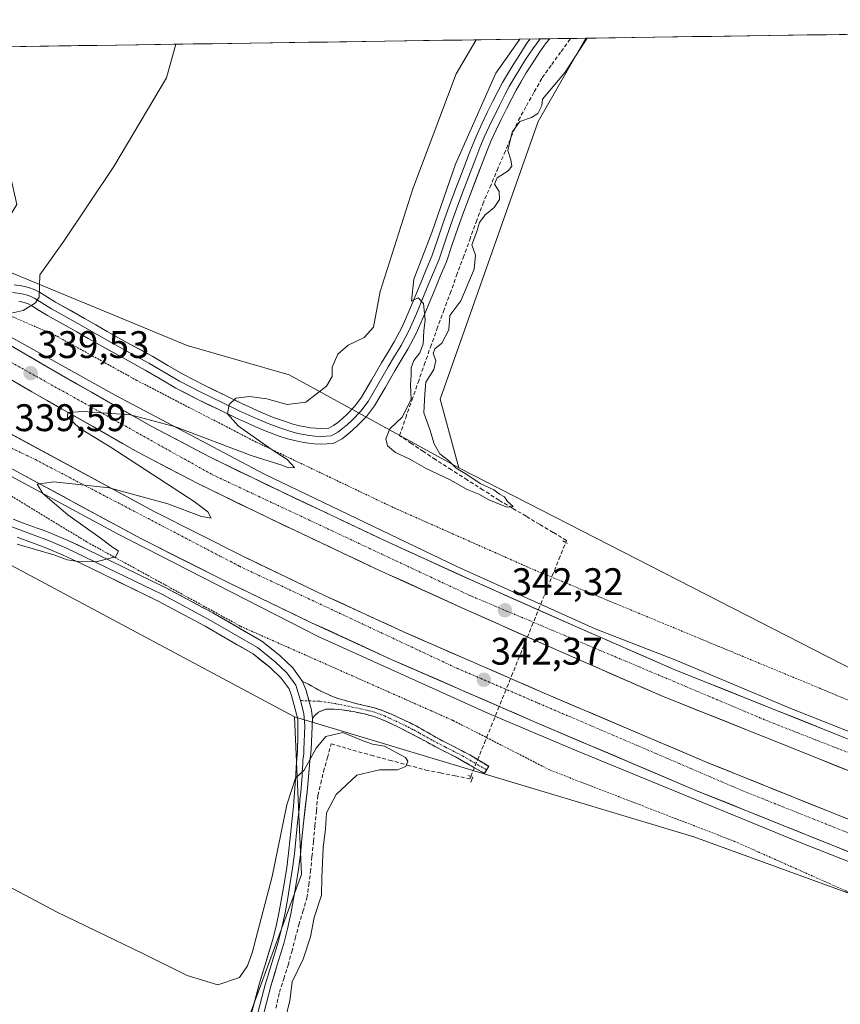
# Model space of a CAD drawing. Units: metres. Extents: x 601593 to 605075, y 4662082 to 4664445.
# Drawn here: x 603196 to 603410, y 4664169 to 4664425 of the extents above; entities that cross this region are included whole.
import ezdxf
from ezdxf.enums import TextEntityAlignment as Align

# ---------------------------------------------------------------- set-up
doc = ezdxf.new("R2010")
doc.units = ezdxf.units.M
doc.header["$MEASUREMENT"] = 0
for name, pattern in [('TRAZO_Y_PUNTO', [1, 0.5, -0.25, 0, -0.25]), ('TRAZOS', [0.75, 0.5, -0.25]), ('TRAZOS2', [0.375, 0.25, -0.125]), ('TRAZOSX2', [1.5, 1, -0.5])]:
    doc.linetypes.add(name, pattern=pattern)
for name, color, linetype, lineweight in [('Alambrada', 19, 'TRAZOS', 0), ('Arcén (en calzada doble)', 9, 'Continuous', 13), ('Camino', 19, 'TRAZOSX2', 0), ('Camino Cxs', 19, 'Continuous', 0), ('Camino eje', 19, 'TRAZO_Y_PUNTO', 0), ('Carretera de calzada doble', 1, 'Continuous', 13), ('Carretera de calzada doble Cxs', 1, 'Continuous', 13), ('Carretera de calzada doble eje', 1, 'TRAZO_Y_PUNTO', 0), ('Carátula', 7, 'Continuous', 5), ('Corriente artificial lineal', 5, 'TRAZOSX2', 13), ('Cultivos herbáceos CxS', 92, 'Continuous', 0), ('Cultivos leñosos CxS', 92, 'Continuous', 0), ('Curva de nivel normal', 36, 'Continuous', 0), ('Layer 0', 7, 'Continuous', 0), ('Municipio CxS', 142, 'Continuous', 0), ('Núcleo urbano CxS', 19, 'Continuous', 0), ('Puente lineal', 2, 'TRAZOS2', 0), ('Punto de cota en terreno', 7, 'Continuous', 0), ('Rótulo de punto de cota en terreno', 19, 'Continuous', 0)]:
    doc.layers.add(name, color=color, linetype=linetype, lineweight=lineweight)
doc.styles.add('Arial', font='txt', dxfattribs={"height": 0.2})

# ---------------------------------------------------------------- blocks, each defined once
blk = doc.blocks.new('*U156')
at = {"layer": 'Cultivos herbáceos CxS', "color": 92, "linetype": 'Continuous', "lineweight": 0}
blk.add_polyline3d([(603310.44, 4664308.38, 344.96), (603266.25, 4664332.66, 338.48), (603239.67, 4664340.31, 338.5), (603186.23, 4664362.36, 333.28), (603195.27, 4664377.05, 334.28), (603185.99, 4664418.02, 332.59), (603343.49, 4664420.32, 344.15), (603331.08, 4664398.59, 344.05), (603305.57, 4664326.28, 344.57), (603310.44, 4664308.38, 344.96)], close=True, dxfattribs=at)
blk = doc.blocks.new('*U190')
at = {"layer": 'Curva de nivel normal', "color": 36, "linetype": 'Continuous', "lineweight": 0}
blk.add_polyline3d([(603195.42, 4664288.52, 340), (603204.91, 4664285.74, 340), (603208.37, 4664284.44, 340), (603211.9, 4664283.9, 340), (603216.22, 4664284.05, 340), (603220.96, 4664285.23, 340), (603221.77, 4664286.74, 340), (603219.85, 4664288.02, 340), (603217.04, 4664290.21, 340), (603208.57, 4664296.2, 340), (603202.05, 4664301.73, 340), (603200.55, 4664304.18, 340), (603204.92, 4664304.76, 340), (603219.32, 4664303.23, 340), (603234.6, 4664299.05, 340), (603243.4, 4664295.76, 340), (603245.89, 4664295.32, 340), (603245.04, 4664296.93, 340), (603241.5, 4664299.64, 340), (603219.57, 4664313.88, 340), (603211.6, 4664318.77, 340), (603208.48, 4664321.73, 340), (603208.55, 4664322.87, 340), (603212.56, 4664323.12, 340), (603224.9, 4664322.24, 340), (603236.59, 4664319.08, 340), (603256.36, 4664311.64, 340), (603264.07, 4664309.16, 340), (603266.08, 4664308.42, 340), (603267.62, 4664308.5, 340), (603265.74, 4664310.58, 340), (603261.82, 4664313.09, 340), (603253.08, 4664319.31, 340), (603250.14, 4664322.5, 340), (603250.6, 4664324.87, 340), (603252.32, 4664326.56, 340), (603255.92, 4664327.02, 340), (603260.38, 4664326.35, 340), (603265.75, 4664324.92, 340), (603270.57, 4664325.55, 340), (603275.99, 4664329.7, 340), (603277.4, 4664332.17, 340), (603277.46, 4664334.67, 340), (603278.88, 4664338.06, 340), (603281.57, 4664340.39, 340), (603285.76, 4664342.39, 340), (603288.24, 4664345.06, 340), (603289.96, 4664354.31, 340), (603298.43, 4664381.1, 340), (603309.72, 4664411.07, 340), (603314.9785, 4664419.905, 340)], dxfattribs=at)
blk = doc.blocks.new('5PATER')
at = {"layer": 'Carátula', "linetype": 'Continuous', "lineweight": 5}
h = blk.add_hatch(color=250, dxfattribs=at)
edge = h.paths.add_edge_path()
edge.add_ellipse((0, 0.01), major_axis=(-1.33, -1.34), ratio=0.999422, start_angle=0, end_angle=360)

msp = doc.modelspace()

# ---------------------------------------------------------------- linework, layer by layer
at = {"layer": 'Alambrada', "color": 19, "linetype": 'TRAZOS', "lineweight": 0}
for points in [[(603442.13, 4664235.36, 344.15), (603329.06, 4664282.26, 342.35), (603293.34, 4664298.09, 340.64), (603257.61, 4664315.14, 339.81), (603226.55, 4664331.18, 338.61), (603205.64, 4664342.75, 337.94), (603194.07, 4664347.83, 335.34), (603190.83, 4664345.92, 336.66)], [(603179.28, 4664312.03, 338.4), (603185.56, 4664306.13, 338.41), (603213.57, 4664289.08, 339.59), (603253.56, 4664267.15, 340.84), (603308.98, 4664242.59, 342.18), (603334.36, 4664229.6, 343.05), (603382.26, 4664211.12, 343.3), (603419.61, 4664194.48, 343.52), (603450.47, 4664182.29, 343.64), (603475.84, 4664170.32, 343.77), (603487.42, 4664164.43, 343.52), (603567.8, 4664129.71, 344.35), (603595.21, 4664118.34, 344.34), (603621.8, 4664104.54, 344.39), (603633.57, 4664107.99, 347.23), (603636.62, 4664094.79, 344.5), (603654.08, 4664086.47, 344.52), (603685.34, 4664072.46, 345.03), (603719.24, 4664050.94, 345), (603775.67, 4664013.59, 345.18), (603795.77, 4664003.44, 348.99), (603806.12, 4664002.83, 349.5)]]:
    msp.add_polyline3d(points, dxfattribs=at)
at = {"layer": 'Arcén (en calzada doble)', "color": 9, "linetype": 'Continuous', "lineweight": 13}
for points in [[(603184.31, 4664347.81), (603191.27, 4664343.8), (603220.94, 4664327.35), (603259.8, 4664306.79), (603309.95, 4664282.75), (603345.92, 4664266.52), (603366.94, 4664258.35), (603396.93, 4664245.76), (603414.42, 4664238.76)], [(603168.04, 4664320.41), (603179.21, 4664314.05), (603221.36, 4664291.33), (603273.8, 4664264.51), (603318.16, 4664244.46), (603341.21, 4664234.68), (603398.52, 4664211.15), (603436.59, 4664196.12), (603473.37, 4664182.11), (603511.15, 4664167.08), (603528.29, 4664160.71), (603563.95, 4664145.64), (603582.25, 4664138.17), (603600.03, 4664130.22), (603632.59, 4664115.29), (603666.83, 4664098.37), (603693.98, 4664084.23), (603714.96, 4664072.91), (603738.82, 4664058.87), (603751.79, 4664051.41), (603776.97, 4664036.09), (603812.48, 4664013.14), (603818.46, 4664009.13)]]:
    msp.add_lwpolyline(points, dxfattribs=at)
at = {"layer": 'Camino', "color": 19, "linetype": 'TRAZOSX2', "lineweight": 0}
for points in [[(603269.75, 4664252.76), (603271.27, 4664252.03), (603273.07, 4664251.02), (603274.52, 4664250.23), (603276.2, 4664249.45), (603277.97, 4664248.69), (603279.63, 4664248.13), (603281.78, 4664247.51), (603283.94, 4664246.94), (603286.18, 4664246.45), (603288.41, 4664245.93), (603290.76, 4664245.1), (603293.07, 4664244.12), (603296.21, 4664242.7), (603299.31, 4664241.17), (603302.35, 4664239.43), (603305.39, 4664237.71), (603311.09, 4664234.77), (603313.26, 4664233.63), (603318.22, 4664230.68), (603317.65, 4664229.74)], [(603317.09, 4664228.79), (603309.54, 4664233.13), (603305.72, 4664235.04), (603301.89, 4664237.09), (603298.07, 4664239.13), (603294.75, 4664240.83), (603291.38, 4664242.45), (603288.64, 4664243.52), (603285.81, 4664244.33), (603282.95, 4664244.91), (603280.08, 4664245.35), (603277.95, 4664245.54), (603275.81, 4664245.55), (603273.84, 4664244.81), (603272.88, 4664243.83), (603272.35, 4664243.11)], [(603317.65, 4664229.74), (603317.09, 4664228.79)]]:
    msp.add_lwpolyline(points, dxfattribs=at)
at = {"layer": 'Camino Cxs', "color": 19, "linetype": 'Continuous', "lineweight": 0}
msp.add_lwpolyline([(603269.75, 4664252.76), (603270.67, 4664250.38), (603272.05, 4664245.29), (603272.35, 4664243.11)], dxfattribs=at)
msp.add_polyline3d([(603272.35, 4664243.11, 343.58), (603272.05, 4664245.29, 343.29), (603271.36, 4664247.84, 342.97), (603270.67, 4664250.38, 342.69), (603269.75, 4664252.76, 342.44), (603271.27, 4664252.03, 342.54), (603273.07, 4664251.02, 342.64), (603274.52, 4664250.23, 342.7), (603276.2, 4664249.45, 342.74), (603277.97, 4664248.69, 342.76), (603279.63, 4664248.13, 342.78), (603281.78, 4664247.51, 342.77), (603283.94, 4664246.94, 342.76), (603286.18, 4664246.45, 342.75), (603288.41, 4664245.93, 342.67), (603290.76, 4664245.1, 342.58), (603293.07, 4664244.12, 342.58), (603296.21, 4664242.7, 342.75), (603299.31, 4664241.17, 342.78), (603302.35, 4664239.43, 342.67), (603305.39, 4664237.71, 342.78), (603308.24, 4664236.24, 342.98), (603311.09, 4664234.77, 343.06), (603313.26, 4664233.63, 343.08), (603315.74, 4664232.16, 343.27), (603318.22, 4664230.68, 343.38), (603317.09, 4664228.79, 343.42), (603313.31, 4664230.96, 343.44), (603309.54, 4664233.13, 343.12), (603305.72, 4664235.04, 342.95), (603301.89, 4664237.09, 342.74), (603298.07, 4664239.13, 342.92), (603294.75, 4664240.83, 342.95), (603291.38, 4664242.45, 342.8), (603288.64, 4664243.52, 342.81), (603285.81, 4664244.33, 342.9), (603282.95, 4664244.91, 342.9), (603280.08, 4664245.35, 342.97), (603277.95, 4664245.54, 343.06), (603275.81, 4664245.55, 343.15), (603273.84, 4664244.81, 343.3), (603272.88, 4664243.83, 343.45), (603272.35, 4664243.11, 343.58)], close=True, dxfattribs=at)
at = {"layer": 'Camino eje', "color": 19, "linetype": 'TRAZO_Y_PUNTO', "lineweight": 0}
for points in [[(603269.22, 4664247.79), (603271.4, 4664247.7)], [(603271.4, 4664247.7), (603274.25, 4664247.6), (603278.38, 4664246.98), (603284.88, 4664245.64), (603287.11, 4664245.13), (603288.53, 4664244.73), (603289.7, 4664244.31), (603291.07, 4664243.78), (603292.23, 4664243.29), (603293.91, 4664242.48), (603295.48, 4664241.77), (603297.14, 4664240.92), (603298.69, 4664240.15), (603300.21, 4664239.28), (603302.12, 4664238.26), (603303.64, 4664237.4), (603305.56, 4664236.38), (603306.98, 4664235.64), (603308.89, 4664234.69), (603311.4, 4664233.38), (603317.65, 4664229.74)]]:
    msp.add_lwpolyline(points, dxfattribs=at)
at = {"layer": 'Carretera de calzada doble', "color": 1, "linetype": 'Continuous', "lineweight": 13}
for points in [[(603190.16, 4664342.27), (603203.01, 4664334.8), (603230.43, 4664319.17), (603245.7, 4664311.16), (603264.12, 4664302.23), (603291.69, 4664289.2), (603314.36, 4664278.86), (603340.3, 4664267.33), (603366.57, 4664255.87), (603392.36, 4664245.59), (603420.08, 4664234.45)], [(603417.33, 4664227.37), (603389.54, 4664238.54), (603363.65, 4664248.86), (603337.24, 4664260.38), (603311.24, 4664271.94), (603288.49, 4664282.31), (603260.84, 4664295.38), (603242.28, 4664304.38), (603226.79, 4664312.51), (603199.22, 4664328.22), (603185.72, 4664336.07)], [(603178.79, 4664325.33), (603181.18, 4664324), (603231.26, 4664296.96), (603253.99, 4664285.46), (603275.43, 4664275.18), (603295.85, 4664265.77), (603332.67, 4664249.73), (603375.15, 4664231.65), (603419.22, 4664213.93), (603466.66, 4664195.55), (603514.13, 4664177.07), (603548.8, 4664162.84), (603585.01, 4664147.78), (603647.01, 4664119.03), (603680.23, 4664102.47), (603697.94, 4664093.19), (603716.64, 4664082.96), (603739.54, 4664070.03), (603758.35, 4664058.96), (603781.62, 4664044.65), (603804.84, 4664029.94), (603818.02, 4664021)], [(603813.49, 4664014.58), (603800.54, 4664023.38), (603777.46, 4664038), (603754.3, 4664052.24), (603735.62, 4664063.23), (603712.82, 4664076.1), (603694.23, 4664086.27), (603676.66, 4664095.49), (603643.61, 4664111.96), (603581.85, 4664140.6), (603545.8, 4664155.59), (603511.22, 4664169.78), (603463.82, 4664188.23), (603416.34, 4664206.63), (603372.15, 4664224.4), (603329.56, 4664242.52), (603292.65, 4664258.61), (603272.09, 4664268.08), (603250.53, 4664278.42), (603227.62, 4664290), (603179.13, 4664316.18)]]:
    msp.add_lwpolyline(points, dxfattribs=at)
at = {"layer": 'Carretera de calzada doble Cxs', "color": 1, "linetype": 'Continuous', "lineweight": 13}
for points in [[(603194.44, 4664339.78, 339), (603198.73, 4664337.29, 339.17), (603203.01, 4664334.8, 339.34), (603206.93, 4664332.57, 339.51), (603210.84, 4664330.33, 339.6), (603214.76, 4664328.1, 339.71), (603218.68, 4664325.87, 339.75), (603222.6, 4664323.64, 339.87), (603226.51, 4664321.4, 339.95), (603230.43, 4664319.17, 340.06), (603234.25, 4664317.17, 340.15), (603238.07, 4664315.17, 340.19), (603241.88, 4664313.16, 340.34), (603245.7, 4664311.16, 340.4), (603249.38, 4664309.37, 340.44), (603253.07, 4664307.59, 340.55), (603256.75, 4664305.8, 340.61), (603260.44, 4664304.02, 340.69), (603264.12, 4664302.23, 340.79), (603268.06, 4664300.37, 340.82), (603272, 4664298.51, 340.95), (603275.94, 4664296.65, 341.01), (603279.87, 4664294.78, 341.05), (603283.81, 4664292.92, 341.22), (603287.75, 4664291.06, 341.26), (603291.69, 4664289.2, 341.38), (603296.22, 4664287.13, 341.49), (603300.76, 4664285.06, 341.53), (603305.29, 4664283, 341.73), (603309.83, 4664280.93, 341.77), (603314.36, 4664278.86, 341.93), (603318.68, 4664276.94, 342.02), (603323.01, 4664275.02, 342.09), (603327.33, 4664273.1, 342.28), (603331.65, 4664271.17, 342.4), (603335.98, 4664269.25, 342.47), (603340.3, 4664267.33, 342.6), (603344.68, 4664265.42, 342.67), (603349.06, 4664263.51, 342.82), (603353.44, 4664261.6, 342.92), (603357.81, 4664259.69, 342.99), (603362.19, 4664257.78, 343.15), (603366.57, 4664255.87, 343.21), (603370.87, 4664254.16, 343.35), (603375.17, 4664252.44, 343.46), (603379.47, 4664250.73, 343.54), (603383.76, 4664249.02, 343.65), (603388.06, 4664247.3, 343.78), (603392.36, 4664245.59, 343.87), (603396.98, 4664243.73, 343.99), (603401.6, 4664241.88, 344.11), (603406.22, 4664240.02, 344.2), (603410.84, 4664238.16, 344.35)], [(603412.7, 4664229.23, 344.59), (603408.07, 4664231.09, 344.36), (603403.44, 4664232.96, 344.34), (603398.8, 4664234.82, 344.17), (603394.17, 4664236.68, 344.02), (603389.54, 4664238.54, 344.09), (603385.23, 4664240.26, 343.84), (603380.91, 4664241.98, 343.71), (603376.6, 4664243.7, 343.77), (603372.28, 4664245.42, 343.57), (603367.97, 4664247.14, 343.43), (603363.65, 4664248.86, 343.44), (603359.25, 4664250.78, 343.21), (603354.85, 4664252.7, 343.17), (603350.45, 4664254.62, 343.08), (603346.04, 4664256.54, 342.93), (603341.64, 4664258.46, 342.99), (603337.24, 4664260.38, 342.75), (603332.91, 4664262.31, 342.59), (603328.57, 4664264.23, 342.56), (603324.24, 4664266.16, 342.37), (603319.91, 4664268.09, 342.37), (603315.57, 4664270.01, 342.23), (603311.24, 4664271.94, 342.09), (603307.45, 4664273.67, 342.14), (603303.66, 4664275.4, 341.94), (603299.87, 4664277.13, 341.84), (603296.07, 4664278.85, 341.88), (603292.28, 4664280.58, 341.57), (603288.49, 4664282.31, 341.52), (603284.54, 4664284.18, 341.54), (603280.59, 4664286.04, 341.35), (603276.64, 4664287.91, 341.37), (603272.69, 4664289.78, 341.28), (603268.74, 4664291.65, 341.06), (603264.79, 4664293.51, 341.12), (603260.84, 4664295.38, 340.93), (603257.13, 4664297.18, 340.81), (603253.42, 4664298.98, 340.85), (603249.7, 4664300.78, 340.64), (603245.99, 4664302.58, 340.61), (603242.28, 4664304.38, 340.54), (603238.41, 4664306.41, 340.38), (603234.54, 4664308.45, 340.43), (603230.66, 4664310.48, 340.23), (603226.79, 4664312.51, 340.24), (603222.85, 4664314.75, 340.13), (603218.91, 4664317, 340.03), (603214.97, 4664319.24, 340.02), (603211.04, 4664321.49, 339.83), (603207.1, 4664323.73, 339.91), (603203.16, 4664325.98, 339.7), (603199.22, 4664328.22, 339.67), (603195.85, 4664330.18, 339.55)], [(603193.7, 4664317.24, 339.36), (603197.87, 4664314.99, 339.43), (603202.05, 4664312.73, 339.54), (603206.22, 4664310.48, 339.61), (603210.39, 4664308.23, 339.74), (603214.57, 4664305.97, 339.78), (603218.74, 4664303.72, 339.95), (603222.91, 4664301.47, 340.01), (603227.09, 4664299.21, 340.13), (603231.26, 4664296.96, 340.24), (603235.05, 4664295.04, 340.29), (603238.84, 4664293.13, 340.37), (603242.63, 4664291.21, 340.41), (603246.41, 4664289.29, 340.51), (603250.2, 4664287.38, 340.62), (603253.99, 4664285.46, 340.68), (603258.28, 4664283.4, 340.8), (603262.57, 4664281.35, 340.8), (603266.85, 4664279.29, 340.95), (603271.14, 4664277.24, 341.04), (603275.43, 4664275.18, 341.12), (603279.51, 4664273.3, 341.33), (603283.6, 4664271.42, 341.31), (603287.68, 4664269.53, 341.4), (603291.77, 4664267.65, 341.51), (603295.85, 4664265.77, 341.57), (603299.94, 4664263.99, 341.75), (603304.03, 4664262.21, 341.79), (603308.12, 4664260.42, 341.84), (603312.21, 4664258.64, 342.02), (603316.31, 4664256.86, 342.12), (603320.4, 4664255.08, 342.17), (603324.49, 4664253.29, 342.29), (603328.58, 4664251.51, 342.33), (603332.67, 4664249.73, 342.48), (603336.92, 4664247.92, 342.66), (603341.17, 4664246.11, 342.69), (603345.41, 4664244.31, 342.83), (603349.66, 4664242.5, 342.9), (603353.91, 4664240.69, 342.94), (603358.16, 4664238.88, 343.12), (603362.41, 4664237.07, 343.19), (603366.65, 4664235.27, 343.32), (603370.9, 4664233.46, 343.5), (603375.15, 4664231.65, 343.55), (603379.56, 4664229.88, 343.63), (603383.96, 4664228.11, 343.82), (603388.37, 4664226.33, 343.84), (603392.78, 4664224.56, 343.97), (603397.19, 4664222.79, 344.13), (603401.59, 4664221.02, 344.11), (603406, 4664219.25, 344.29), (603410.41, 4664217.47, 344.42)], [(603411.92, 4664208.41, 344.83), (603407.5, 4664210.18, 344.67), (603403.08, 4664211.96, 344.54), (603398.66, 4664213.74, 344.51), (603394.25, 4664215.52, 344.33), (603389.83, 4664217.29, 344.22), (603385.41, 4664219.07, 344.19), (603380.99, 4664220.85, 344.02), (603376.57, 4664222.62, 343.92), (603372.15, 4664224.4, 343.87), (603367.89, 4664226.21, 343.68), (603363.63, 4664228.02, 343.67), (603359.37, 4664229.84, 343.55), (603355.11, 4664231.65, 343.38), (603350.86, 4664233.46, 343.38), (603346.6, 4664235.27, 343.25), (603342.34, 4664237.08, 343.1), (603338.08, 4664238.9, 343.1), (603333.82, 4664240.71, 342.95), (603329.56, 4664242.52, 342.84), (603325.46, 4664244.31, 342.79), (603321.36, 4664246.1, 342.65), (603317.26, 4664247.88, 342.57), (603313.16, 4664249.67, 342.48), (603309.05, 4664251.46, 342.32), (603304.95, 4664253.25, 342.29), (603300.85, 4664255.03, 342.18), (603296.75, 4664256.82, 342.03), (603292.65, 4664258.61, 342.03), (603288.54, 4664260.5, 341.85), (603284.43, 4664262.4, 341.74), (603280.31, 4664264.29, 341.72), (603276.2, 4664266.19, 341.58), (603272.09, 4664268.08, 341.53), (603267.78, 4664270.15, 341.42), (603263.47, 4664272.22, 341.29), (603259.15, 4664274.28, 341.27), (603254.84, 4664276.35, 341.1), (603250.53, 4664278.42, 341.11), (603246.71, 4664280.35, 340.98), (603242.89, 4664282.28, 340.84), (603239.08, 4664284.21, 340.81), (603235.26, 4664286.14, 340.69), (603231.44, 4664288.07, 340.67), (603227.62, 4664290, 340.58), (603223.58, 4664292.18, 340.42), (603219.54, 4664294.36, 340.36), (603215.5, 4664296.55, 340.22), (603211.46, 4664298.73, 340.23), (603207.42, 4664300.91, 340.03), (603203.38, 4664303.09, 339.96), (603199.33, 4664305.27, 339.85), (603195.29, 4664307.45, 339.76)]]:
    msp.add_polyline3d(points, dxfattribs=at)
at = {"layer": 'Carretera de calzada doble eje', "color": 1, "linetype": 'TRAZO_Y_PUNTO', "lineweight": 0}
for points in [[(603187.94, 4664339.17), (603246.26, 4664306.62), (603313.58, 4664275.04), (603391.33, 4664242.28), (603506.31, 4664197.31), (603588.63, 4664162.9), (603659.52, 4664130.69), (603726.84, 4664094.91), (603778.04, 4664065.91), (603828.39, 4664033.73)], [(603178.96, 4664320.76), (603200.13, 4664310.55), (603253.28, 4664282.78), (603309.97, 4664256.19), (603384.38, 4664224.29), (603446.14, 4664199.64), (603514.05, 4664174.24), (603581.37, 4664144.7), (603651.05, 4664114.56), (603712.47, 4664081.47), (603768.86, 4664048.09), (603815.76, 4664017.78)]]:
    msp.add_lwpolyline(points, dxfattribs=at)
at = {"layer": 'Corriente artificial lineal', "color": 5, "linetype": 'TRAZOSX2', "lineweight": 13}
for points in [[(603338.29, 4664288.97, 344.27), (603338.51, 4664289.51, 344.31), (603334.99, 4664291.61, 344.32), (603331.47, 4664293.7, 344.7), (603327.95, 4664295.8, 344.42), (603324.43, 4664297.89, 344.61), (603320.91, 4664299.99, 344.73), (603316.77, 4664302.63, 344.75), (603312.63, 4664305.28, 344.82), (603308.49, 4664307.92, 344.93), (603304.35, 4664310.56, 344.99), (603301.23, 4664312.65, 345.23), (603298.11, 4664314.75, 345.34), (603294.99, 4664316.84, 345.06), (603296.6, 4664321.45, 345.24), (603298.21, 4664326.05, 344.82), (603299.82, 4664330.66, 344.88), (603301.43, 4664335.26, 345.25), (603303.04, 4664339.87, 344.94), (603304.74, 4664344.52, 345.18), (603306.45, 4664349.18, 345.07), (603308.15, 4664353.83, 345.09), (603309.85, 4664358.49, 345.33), (603311.55, 4664363.14, 345.12), (603313.26, 4664367.79, 345.01), (603314.96, 4664372.45, 345.03), (603316.66, 4664377.1, 345.03), (603318.52, 4664381.48, 345.08), (603320.38, 4664385.86, 345.05), (603322.25, 4664390.24, 345.01), (603324.11, 4664394.62, 344.9), (603325.97, 4664399, 344.98), (603328.03, 4664402.68, 345.02), (603330.1, 4664406.36, 345.1), (603332.16, 4664410.04, 345.09), (603334.62, 4664413.45, 345.25), (603337.08, 4664416.86, 345.06), (603339.54, 4664420.26, 345.11)], [(603313.56, 4664228.04, 343.72), (603315.33, 4664232.39, 343.26), (603317.09, 4664236.74, 342.74), (603318.86, 4664241.09, 342.54), (603320.63, 4664245.45, 342.62), (603322.39, 4664249.8, 342.54), (603324.16, 4664254.15, 342.21), (603325.93, 4664258.5, 341.71), (603327.69, 4664262.85, 342.43), (603329.46, 4664267.21, 342.54), (603331.22, 4664271.56, 342.38), (603332.99, 4664275.91, 342), (603334.76, 4664280.26, 342.19), (603336.52, 4664284.62, 343.21), (603338.29, 4664288.97, 344.27)], [(603262.76, 4664167.63, 345.46), (603263.71, 4664171.79, 345.45), (603264.84, 4664175.34, 345.39), (603265.96, 4664178.89, 345.54), (603266.9, 4664182.37, 345.4), (603267.83, 4664185.85, 345.4), (603268.77, 4664189.33, 345.57), (603269.82, 4664192.83, 345.67), (603270.86, 4664196.33, 345.59), (603271.33, 4664199.74, 345.52), (603271.8, 4664203.15, 345.5), (603272.18, 4664207.13, 345.44), (603272.56, 4664211.12, 345.33), (603272.95, 4664215.1, 345.21), (603273.33, 4664219.09, 345.09), (603273.71, 4664223.07, 345.29), (603274.46, 4664226.18, 345.5), (603275.21, 4664229.28, 345.75), (603276.2, 4664232.91, 345.61), (603277.18, 4664236.54, 345.39), (603280.01, 4664235.7, 345.69), (603282.84, 4664234.85, 345.72), (603287.59, 4664233.57, 345.49), (603292.33, 4664232.28, 345.11), (603297.08, 4664230.99, 344.3), (603301.83, 4664229.7, 343.47), (603305.66, 4664228.94, 344.43), (603309.49, 4664228.18, 344.24), (603313.31, 4664227.42, 343.7), (603313.53, 4664227.97, 343.72), (603313.56, 4664228.04, 343.72)]]:
    msp.add_polyline3d(points, dxfattribs=at)
at = {"layer": 'Cultivos herbáceos CxS', "color": 92, "linetype": 'Continuous', "lineweight": 0}
for points in [[(603343.49, 4664420.32, 344.15), (603185.99, 4664418.02, 332.59)], [(603343.49, 4664420.32, 344.15), (603331.08, 4664398.59, 344.05), (603305.57, 4664326.28, 344.57), (603310.44, 4664308.38, 344.96)], [(603186.23, 4664362.36, 333.28), (603239.67, 4664340.31, 338.5), (603266.25, 4664332.66, 338.48), (603310.44, 4664308.38, 344.96)], [(603192.64, 4664283.63, 342), (603193.09, 4664283.39, 342), (603193.33, 4664283.26, 342.01), (603193.92, 4664282.95, 342.02), (603267.6, 4664243.59, 343.84)], [(603267.6, 4664243.59, 343.84), (603269.48, 4664202.52, 345.36), (603256.03, 4664165.95, 345.88), (603226.15, 4664090.6, 346.13), (603208.8, 4664048.07, 346.7)]]:
    msp.add_polyline3d(points, dxfattribs=at)
msp.add_polyline3d([(603171.73, 4663957.16, 347.03), (603098.13, 4663990.39, 347.12), (603052.43, 4664012.97, 347.34), (603067.72, 4664047.56, 347.14), (603082.12, 4664074.73, 346.83), (603100.72, 4664123.77, 346.43), (603113.16, 4664139.24, 346.36), (603128.13, 4664155.39, 346.05), (603132.27, 4664181.48, 345.94), (603139.74, 4664204.97, 345.96), (603150.41, 4664219.92, 345.8), (603147.21, 4664238.06, 343.04), (603167.48, 4664259.41, 342.56), (603191.49, 4664282.53, 342.08), (603192.64, 4664283.63, 342), (603193.09, 4664283.39, 342), (603193.33, 4664283.26, 342.01), (603193.92, 4664282.95, 342.02), (603267.6, 4664243.59, 343.84), (603269.48, 4664202.52, 345.36), (603256.03, 4664165.95, 345.88), (603226.15, 4664090.6, 346.13), (603208.8, 4664048.07, 346.7), (603171.73, 4663957.16, 347.03)], close=True, dxfattribs=at)
at = {"layer": 'Cultivos leñosos CxS', "color": 92, "linetype": 'Continuous', "lineweight": 0}
msp.add_polyline3d([(603853.55, 4664059.94, 346.34), (603851.66, 4664061.54, 346.02), (603809.4, 4664082.44, 344.91), (603742.58, 4664123.69, 343.96), (603667.88, 4664158.92, 343.97), (603567.59, 4664197.36, 343.77), (603453.15, 4664235.3, 343.94), (603310.44, 4664308.38, 344.96), (603305.57, 4664326.28, 344.57), (603331.08, 4664398.59, 344.05), (603343.49, 4664420.32, 344.15), (603673.6, 4664425.15, 342.3), (603780.83, 4664367, 342.46), (603785.09, 4664282.66, 342.94), (603837.38, 4664258.11, 342.14), (603864.03, 4664231.49, 342.42), (603913.01, 4664189.1, 342.19), (603935.76, 4664161.59, 344.1), (603923.39, 4664146.56, 344.22), (603923.35, 4664146.51, 344.22), (603909.64, 4664129.56, 344.44), (603900.24, 4664117.94, 344.6), (603872, 4664082.59, 345.68), (603853.55, 4664059.94, 346.34)], close=True, dxfattribs=at)
for points in [[(603673.6, 4664425.15, 342.3), (603343.49, 4664420.32, 344.15)], [(603343.49, 4664420.32, 344.15), (603331.08, 4664398.59, 344.05), (603305.57, 4664326.28, 344.57), (603310.44, 4664308.38, 344.96)], [(603310.44, 4664308.38, 344.96), (603453.15, 4664235.3, 343.94), (603567.59, 4664197.36, 343.77), (603667.88, 4664158.92, 343.97), (603742.58, 4664123.69, 343.96), (603809.4, 4664082.44, 344.91), (603851.66, 4664061.54, 346.02), (603853.55, 4664059.94, 346.34), (603872, 4664082.59, 345.68), (603900.24, 4664117.94, 344.6), (603909.64, 4664129.56, 344.44), (603923.35, 4664146.51, 344.22), (603923.39, 4664146.56, 344.22), (603935.76, 4664161.59, 344.1)], [(603411.85, 4664162.52, 344.19), (603322.4, 4664116.65, 345.68), (603321.28, 4664102.09, 345.71), (603342.96, 4664009.56, 345.82), (603254.72, 4664034.89, 345.6), (603208.8, 4664048.07, 346.7), (603226.15, 4664090.6, 346.13), (603256.03, 4664165.95, 345.88), (603269.48, 4664202.52, 345.36), (603267.6, 4664243.59, 343.84), (603371.63, 4664212.3, 343.35), (603458.52, 4664180.72, 344.18)], [(603267.6, 4664243.59, 343.84), (603269.48, 4664202.52, 345.36), (603256.03, 4664165.95, 345.88), (603226.15, 4664090.6, 346.13), (603208.8, 4664048.07, 346.7)], [(603267.6, 4664243.59, 343.84), (603371.63, 4664212.3, 343.35), (603458.52, 4664180.72, 344.18), (603510.95, 4664155.15, 343.37), (603566.66, 4664131.07, 344.29), (603632.44, 4664095.48, 344.79), (603692.19, 4664068.79, 345.01), (603758.34, 4664025.02, 345.15), (603780.75, 4663995.13, 345.38), (603746.37, 4663942.93, 346.9), (603720.12, 4663895.84, 347.26)]]:
    msp.add_polyline3d(points, dxfattribs=at)
at = {"layer": 'Curva de nivel normal', "color": 36, "linetype": 'Continuous', "lineweight": 0}
for points in [[(603326.3, 4664420.07, 345), (603320.05, 4664411.22, 345), (603309.53, 4664387.56, 345), (603303.36, 4664369.72, 345), (603298.73, 4664357.59, 345), (603298.08, 4664351.83, 345), (603299.81, 4664352.71, 345), (603301.27, 4664351.24, 345), (603301.7, 4664346.99, 345), (603301.36, 4664344.06, 345), (603301.15, 4664340.72, 345), (603300.3, 4664338.39, 345), (603298.75, 4664336.39, 345), (603298.03, 4664334.44, 345), (603298, 4664332.58, 345), (603297.83, 4664330.11, 345), (603298.04, 4664326.2, 345), (603295.68, 4664321.65, 345), (603292.45, 4664318.6, 345), (603291.44, 4664316, 345), (603291.89, 4664314.13, 345), (603293.95, 4664312.42, 345), (603297.71, 4664310.67, 345), (603301.9, 4664308.28, 345), (603308.14, 4664305.3, 345), (603312.58, 4664302.76, 345), (603315.66, 4664301.58, 345), (603318.43, 4664300.03, 345), (603323.01, 4664298.16, 345), (603324.63, 4664298.37, 345), (603323.14, 4664299.66, 345), (603322.35, 4664300.87, 345), (603321.07, 4664301.59, 345), (603319.58, 4664302.72, 345), (603316.02, 4664304.34, 345), (603312.53, 4664306.67, 345), (603309.77, 4664308.29, 345), (603307.78, 4664310.3, 345), (603305.52, 4664312.04, 345), (603304.03, 4664314.67, 345), (603302.86, 4664318.41, 345), (603301.29, 4664322.73, 345), (603301.58, 4664327.73, 345), (603301.88, 4664330.73, 345), (603303.9, 4664334.06, 345), (603304.48, 4664336.39, 345), (603303.79, 4664338.23, 345), (603304.16, 4664339.4, 345), (603305.97, 4664340.86, 345), (603307.82, 4664344.38, 345), (603308.05, 4664348.06, 345), (603310.96, 4664351.94, 345), (603314.45, 4664360.14, 345), (603314.8, 4664363.79, 345), (603313.79, 4664366.53, 345), (603315.05, 4664369.76, 345), (603315.78, 4664372.32, 345), (603317.33, 4664374.35, 345), (603319.66, 4664376.22, 345), (603321.06, 4664378.35, 345), (603320.93, 4664380.39, 345), (603319.72, 4664382.3, 345), (603320.45, 4664383.98, 345), (603323.28, 4664385.81, 345), (603324.22, 4664387, 345), (603323.96, 4664388.66, 345), (603323.22, 4664391.11, 345), (603324.32, 4664395.82, 345), (603326.29, 4664398.67, 345), (603329.38, 4664399.67, 345), (603331, 4664400.71, 345), (603332.08, 4664402.82, 345), (603332.27, 4664404.42, 345), (603338.13, 4664411.49, 345), (603343.88, 4664420.33, 345)], [(603236.68, 4664418.76, 335), (603234.25, 4664409.97, 335), (603220.57, 4664386.9, 335), (603207.55, 4664367.47, 335), (603201.32, 4664358.72, 335), (603201.14, 4664352.88, 335), (603200.13, 4664351.37, 335), (603196.98, 4664349.44, 335), (603193, 4664348.56, 335), (603188.3, 4664347.4, 335)], [(603265.67, 4664166.54, 345), (603266.42, 4664169.55, 345), (603267.01, 4664174.54, 345), (603269.87, 4664180.44, 345), (603271.76, 4664186.24, 345), (603272.72, 4664191.24, 345), (603274.69, 4664197.11, 345), (603274.72, 4664201.65, 345), (603275.06, 4664209.41, 345), (603275.74, 4664214.41, 345), (603275.92, 4664218.51, 345), (603278.48, 4664223.31, 345), (603283.89, 4664228.38, 345), (603289.74, 4664229.73, 345), (603294.42, 4664229.74, 345), (603296.6, 4664230.64, 345), (603297.16, 4664232.01, 345), (603296.54, 4664232.95, 345), (603291.05, 4664235.91, 345), (603287.92, 4664236.44, 345), (603285.48, 4664237.33, 345), (603280.21, 4664239.5, 345), (603275.75, 4664238.42, 345), (603273.27, 4664235.39, 345), (603270.18, 4664229.68, 345), (603267.89, 4664227.54, 345), (603265.62, 4664220.66, 345), (603261.79, 4664201.93, 345), (603256.62, 4664182.12, 345), (603255.42, 4664178.68, 345), (603253.27, 4664175.63, 345), (603247.67, 4664173.73, 345), (603239.66, 4664176.18, 345), (603228.28, 4664181.8, 345), (603205.84, 4664192.68, 345), (603190.2, 4664200.96, 345)]]:
    msp.add_polyline3d(points, dxfattribs=at)
at = {"layer": 'Layer 0', "linetype": 'Continuous', "lineweight": 0}
for points in [[(603331.63, 4664420.15), (603329.67, 4664417.6), (603327.83, 4664414.74), (603324.83, 4664409.95), (603323.59, 4664407.78), (603322.42, 4664405.55), (603321.72, 4664404.17), (603321.03, 4664402.82), (603318.31, 4664397.29), (603317.03, 4664394.54), (603315.92, 4664391.85), (603314.86, 4664389.1), (603311.49, 4664380.27), (603309.85, 4664375.9), (603308.24, 4664371.55), (603306.82, 4664367.2), (603305.29, 4664362.79), (603302.38, 4664355.82), (603299.31, 4664348.36), (603297.49, 4664344.27), (603295.4, 4664340.28), (603293.72, 4664337.46), (603292.05, 4664334.7), (603286.8, 4664325.72), (603284.88, 4664323.14), (603282.67, 4664320.86), (603281.43, 4664319.73), (603280.17, 4664318.69), (603278.94, 4664317.71), (603277.17, 4664316.75), (603274.45, 4664316.6), (603272.96, 4664316.7), (603271.54, 4664316.85), (603270.02, 4664317.08), (603268.49, 4664317.39), (603266.39, 4664317.95), (603264.33, 4664318.62), (603261.17, 4664319.77), (603258.07, 4664321.05), (603253.38, 4664323.19), (603248.76, 4664325.4), (603243.21, 4664328.12), (603237.7, 4664330.98), (603233.65, 4664333.33), (603229.7, 4664335.65), (603223.79, 4664338.89), (603217.83, 4664342.18), (603211.95, 4664345.59), (603204.35, 4664349.85), (603199.97, 4664352.54), (603198.77, 4664353.11), (603197.77, 4664353.47), (603196.14, 4664353.83), (603194.16, 4664354.06)], [(603194.63, 4664356.05), (603196.48, 4664355.82), (603198.33, 4664355.41), (603199.82, 4664354.88), (603201.21, 4664354.18), (603203.28, 4664352.87), (603205.37, 4664351.59), (603212.95, 4664347.35), (603215.89, 4664345.64), (603218.83, 4664343.94), (603224.76, 4664340.66), (603230.7, 4664337.41), (603234.67, 4664335.07), (603238.67, 4664332.75), (603244.12, 4664329.92), (603249.64, 4664327.22), (603254.24, 4664325.02), (603255.63, 4664324.38), (603258.87, 4664322.9), (603261.9, 4664321.65), (603264.99, 4664320.53), (603266.96, 4664319.89), (603268.95, 4664319.36), (603270.37, 4664319.07), (603271.8, 4664318.85), (603273.13, 4664318.71), (603274.46, 4664318.63), (603276.6, 4664318.74), (603277.81, 4664319.4), (603278.89, 4664320.26), (603280.1, 4664321.26), (603281.26, 4664322.31), (603283.34, 4664324.45), (603285.11, 4664326.83), (603287.72, 4664331.28), (603290.31, 4664335.73), (603291.98, 4664338.49), (603293.63, 4664341.27), (603295.67, 4664345.15), (603297.45, 4664349.15), (603300.51, 4664356.59), (603301.96, 4664360.05), (603303.4, 4664363.51), (603304.9, 4664367.84), (603306.33, 4664372.21), (603307.95, 4664376.6), (603309.59, 4664380.98), (603311.28, 4664385.4), (603312.97, 4664389.83), (603314.04, 4664392.6), (603315.18, 4664395.35), (603316.48, 4664398.16), (603317.85, 4664400.95), (603319.22, 4664403.72), (603320.62, 4664406.48), (603321.82, 4664408.75), (603323.08, 4664410.98), (603324.58, 4664413.42), (603326.12, 4664415.83), (603328, 4664418.78), (603328.96, 4664420.11)], [(603334.16, 4664420.19), (603333.22, 4664419.11), (603331.35, 4664416.51), (603329.53, 4664413.65), (603328.01, 4664411.27), (603326.57, 4664408.92), (603325.36, 4664406.8), (603324.21, 4664404.62), (603322.84, 4664401.91), (603321.48, 4664399.16), (603320.13, 4664396.42), (603318.88, 4664393.72), (603317.8, 4664391.1), (603316.74, 4664388.37), (603313.38, 4664379.55), (603311.74, 4664375.19), (603310.15, 4664370.88), (603308.73, 4664366.55), (603307.18, 4664362.07), (603305.69, 4664358.48), (603304.24, 4664355.04), (603302.72, 4664351.34), (603301.17, 4664347.56), (603299.31, 4664343.38), (603297.16, 4664339.29), (603295.45, 4664336.42), (603293.79, 4664333.67), (603291.21, 4664329.24), (603288.49, 4664324.6), (603286.42, 4664321.83), (603284.07, 4664319.4), (603282.75, 4664318.2), (603281.44, 4664317.12), (603280.06, 4664316.01), (603277.73, 4664314.75), (603274.43, 4664314.57), (603272.79, 4664314.68), (603271.28, 4664314.84), (603269.66, 4664315.09), (603268.03, 4664315.42), (603265.81, 4664316.01), (603263.67, 4664316.7), (603260.44, 4664317.88), (603257.26, 4664319.19), (603255.63, 4664319.93), (603252.52, 4664321.36), (603247.88, 4664323.58), (603242.3, 4664326.31), (603236.72, 4664329.21), (603232.63, 4664331.58), (603228.7, 4664333.89), (603222.81, 4664337.12), (603216.83, 4664340.42), (603213.86, 4664342.14), (603210.95, 4664343.83), (603207.19, 4664345.94), (603203.32, 4664348.1), (603201.14, 4664349.44), (603199.22, 4664350.65), (603198.22, 4664351.15), (603197.21, 4664351.52), (603195.79, 4664351.83)], [(603331.63, 4664420.15), (603328.96, 4664420.11)], [(603334.16, 4664420.19), (603331.63, 4664420.15)], [(603191.19, 4664294.12), (603196.07, 4664292.25), (603203.58, 4664289.47), (603208.2, 4664287.51), (603212.79, 4664285.34), (603218.8, 4664282.39), (603233.04, 4664275.49), (603245.35, 4664268.88), (603257.98, 4664261.6), (603262.59, 4664257.92), (603265.65, 4664254.99), (603267.98, 4664251.79), (603269.22, 4664247.79)], [(603194.33, 4664295.06), (603196.77, 4664294.12), (603200.55, 4664292.73), (603202.38, 4664292.05), (603204.32, 4664291.33), (603206.72, 4664290.31), (603209.01, 4664289.34), (603213.65, 4664287.14), (603219.67, 4664284.19), (603233.95, 4664277.27), (603246.32, 4664270.62), (603259.11, 4664263.26), (603263.91, 4664259.43), (603267.17, 4664256.31), (603269.75, 4664252.76)], [(603256.2, 4664165.53), (603258.52, 4664174.2), (603260.21, 4664179.8), (603261.88, 4664185.29), (603262.84, 4664189.04), (603263.65, 4664192.84), (603264.37, 4664196.69), (603265.02, 4664200.58), (603265.6, 4664204.31), (603266.1, 4664208.01), (603266.51, 4664212.07), (603266.92, 4664216.2), (603267.39, 4664220.27), (603267.62, 4664223.87), (603267.81, 4664226.11), (603267.99, 4664228.36), (603268.07, 4664230.56), (603268.41, 4664234.67), (603268.52, 4664238.64), (603268.46, 4664242.93), (603267.83, 4664245.58), (603266.87, 4664249.13), (603266.21, 4664250.83), (603264.14, 4664253.66), (603261.27, 4664256.41), (603256.85, 4664259.94), (603244.37, 4664267.13), (603232.13, 4664273.71), (603217.92, 4664280.59), (603211.92, 4664283.54), (603207.38, 4664285.68), (603205.15, 4664286.63), (603202.84, 4664287.61), (603200.99, 4664288.3), (603199.16, 4664288.98), (603195.36, 4664290.38)], [(603269.75, 4664252.76), (603270.67, 4664250.38), (603272.05, 4664245.29), (603272.35, 4664243.11)], [(603269.22, 4664247.79), (603270.1, 4664244.46), (603270.31, 4664241.1), (603270.04, 4664235.02), (603270.03, 4664233.85), (603269.84, 4664232.35), (603269.84, 4664231.25), (603269.66, 4664229.26), (603269.62, 4664228.16), (603269.26, 4664223.93), (603269.03, 4664221.9), (603268.92, 4664220.1), (603268.45, 4664216.04), (603267.63, 4664207.83), (603267.12, 4664204.09), (603266.54, 4664200.34), (603265.88, 4664196.43), (603265.16, 4664192.54), (603264.34, 4664188.69), (603263.36, 4664184.88), (603260, 4664173.78), (603257.69, 4664165.13)], [(603272.35, 4664243.11), (603271.98, 4664234.94), (603271.6, 4664231.93), (603270.9, 4664223.98), (603269.98, 4664215.87), (603269.57, 4664211.76), (603269.15, 4664207.65), (603268.64, 4664203.86), (603268.05, 4664200.09), (603267.39, 4664196.16), (603266.67, 4664192.24), (603265.83, 4664188.33), (603264.84, 4664184.47), (603263.15, 4664178.91), (603261.47, 4664173.36), (603259.17, 4664164.72)]]:
    msp.add_lwpolyline(points, dxfattribs=at)
for points in [[(603194.63, 4664356.05, 334.05), (603196.48, 4664355.82, 334.28), (603198.33, 4664355.41, 334.5), (603199.82, 4664354.88, 334.66), (603201.21, 4664354.18, 334.77), (603203.28, 4664352.87, 335.12), (603205.37, 4664351.59, 335.46), (603209.16, 4664349.47, 335.87), (603212.95, 4664347.35, 336.55), (603215.89, 4664345.64, 336.94), (603218.83, 4664343.94, 337.12), (603221.8, 4664342.3, 337.49), (603224.76, 4664340.66, 337.75), (603227.73, 4664339.04, 337.97), (603230.7, 4664337.41, 338.25), (603234.67, 4664335.07, 338.59), (603238.67, 4664332.75, 338.94), (603241.4, 4664331.34, 339.17), (603244.12, 4664329.92, 339.32), (603246.88, 4664328.57, 339.59), (603249.64, 4664327.22, 339.75), (603251.94, 4664326.12, 339.89), (603254.24, 4664325.02, 340.02), (603255.63, 4664324.38, 340.15), (603258.87, 4664322.9, 340.42), (603261.9, 4664321.65, 340.65), (603264.99, 4664320.53, 340.9), (603266.96, 4664319.89, 341.06), (603268.95, 4664319.36, 341.23), (603270.37, 4664319.07, 341.38), (603271.8, 4664318.85, 341.54), (603273.13, 4664318.71, 341.71), (603274.46, 4664318.63, 341.86), (603276.6, 4664318.74, 342.06), (603277.81, 4664319.4, 342.16), (603278.89, 4664320.26, 342.27), (603280.1, 4664321.26, 342.46), (603281.26, 4664322.31, 342.7), (603283.34, 4664324.45, 342.86), (603285.11, 4664326.83, 343.03), (603286.42, 4664329.06, 343.35), (603287.72, 4664331.28, 343.52), (603289.02, 4664333.51, 343.66), (603290.31, 4664335.73, 343.81), (603291.98, 4664338.49, 344.09), (603293.63, 4664341.27, 344), (603295.67, 4664345.15, 344.3), (603297.45, 4664349.15, 344.73), (603298.98, 4664352.87, 344.59), (603300.51, 4664356.59, 344.78), (603301.96, 4664360.05, 345.13), (603303.4, 4664363.51, 345.17), (603304.9, 4664367.84, 344.95), (603306.33, 4664372.21, 345.22), (603307.95, 4664376.6, 345.08), (603309.59, 4664380.98, 344.97), (603311.28, 4664385.4, 345.28), (603312.97, 4664389.83, 345.18), (603314.04, 4664392.6, 345.05), (603315.18, 4664395.35, 345.09), (603316.48, 4664398.16, 345.37), (603317.85, 4664400.95, 345.23), (603319.22, 4664403.72, 345.17), (603320.62, 4664406.48, 345.14), (603321.82, 4664408.75, 345.34), (603323.08, 4664410.98, 345.16), (603324.58, 4664413.42, 345.13), (603326.12, 4664415.83, 345.17), (603328, 4664418.78, 345.17), (603328.96, 4664420.11, 345), (603334.16, 4664420.19, 345.27), (603333.22, 4664419.11, 345.26), (603331.35, 4664416.51, 345.32), (603329.53, 4664413.65, 345.29), (603328.01, 4664411.27, 345.3), (603326.57, 4664408.92, 345.37), (603325.36, 4664406.8, 345.31), (603324.21, 4664404.62, 345.28), (603322.84, 4664401.91, 345.29), (603321.48, 4664399.16, 345.36), (603320.13, 4664396.42, 345.29), (603318.88, 4664393.72, 345.27), (603317.8, 4664391.1, 345.36), (603316.74, 4664388.37, 345.46), (603315.06, 4664383.96, 345.44), (603313.38, 4664379.55, 345.32), (603311.74, 4664375.19, 345.37), (603310.15, 4664370.88, 345.3), (603308.73, 4664366.55, 345.25), (603307.18, 4664362.07, 345.28), (603305.69, 4664358.48, 345.22), (603304.24, 4664355.04, 345.12), (603302.72, 4664351.34, 345.02), (603301.17, 4664347.56, 344.94), (603299.31, 4664343.38, 344.74), (603297.16, 4664339.29, 344.42), (603295.45, 4664336.42, 344.3), (603293.79, 4664333.67, 344.12), (603292.5, 4664331.46, 343.89), (603291.21, 4664329.24, 343.66), (603289.85, 4664326.92, 343.2), (603288.49, 4664324.6, 342.86), (603286.42, 4664321.83, 342.94), (603284.07, 4664319.4, 342.7), (603282.75, 4664318.2, 342.58), (603281.44, 4664317.12, 342.48), (603280.06, 4664316.01, 342.36), (603277.73, 4664314.75, 342.26), (603274.43, 4664314.57, 342.08), (603272.79, 4664314.68, 341.96), (603271.28, 4664314.84, 341.82), (603269.66, 4664315.09, 341.49), (603268.03, 4664315.42, 341.19), (603265.81, 4664316.01, 340.88), (603263.67, 4664316.7, 340.72), (603260.44, 4664317.88, 340.59), (603257.26, 4664319.19, 340.27), (603255.63, 4664319.93, 340.07), (603252.52, 4664321.36, 339.78), (603250.2, 4664322.47, 339.76), (603247.88, 4664323.58, 339.76), (603245.09, 4664324.95, 339.5), (603242.3, 4664326.31, 339.29), (603239.51, 4664327.76, 339.17), (603236.72, 4664329.21, 338.98), (603232.63, 4664331.58, 338.63), (603228.7, 4664333.89, 338.33), (603225.76, 4664335.51, 338.11), (603222.81, 4664337.12, 337.91), (603219.82, 4664338.77, 337.8), (603216.83, 4664340.42, 337.64), (603213.86, 4664342.14, 337.25), (603210.95, 4664343.83, 336.87), (603207.19, 4664345.94, 336.66), (603203.32, 4664348.1, 335.72), (603201.14, 4664349.44, 335.38), (603199.22, 4664350.65, 335.02), (603198.22, 4664351.15, 334.85), (603197.21, 4664351.52, 334.7), (603195.79, 4664351.83, 334.51)], [(603194.33, 4664295.06, 338.41), (603196.77, 4664294.12, 338.44), (603200.55, 4664292.73, 338.93), (603202.38, 4664292.05, 339.06), (603204.32, 4664291.33, 339.15), (603206.72, 4664290.31, 339.29), (603209.01, 4664289.34, 339.45), (603211.33, 4664288.24, 339.58), (603213.65, 4664287.14, 339.63), (603216.66, 4664285.66, 339.78), (603219.67, 4664284.19, 339.99), (603223.24, 4664282.46, 340.03), (603226.81, 4664280.73, 340.19), (603230.38, 4664279, 340.45), (603233.95, 4664277.27, 340.39), (603238.08, 4664275.06, 340.5), (603242.2, 4664272.84, 340.58), (603246.32, 4664270.62, 340.62), (603250.58, 4664268.17, 340.87), (603254.85, 4664265.71, 340.96), (603259.11, 4664263.26, 341.27), (603261.51, 4664261.34, 341.48), (603263.91, 4664259.43, 341.7), (603267.17, 4664256.31, 342.07), (603269.75, 4664252.76, 342.44), (603270.67, 4664250.38, 342.69), (603271.36, 4664247.84, 342.97), (603272.05, 4664245.29, 343.29), (603272.35, 4664243.11, 343.58), (603272.16, 4664239.03, 344.2), (603271.98, 4664234.94, 344.52), (603271.6, 4664231.93, 344.74), (603271.25, 4664227.96, 345.12), (603270.9, 4664223.98, 345.34), (603270.44, 4664219.93, 345.49), (603269.98, 4664215.87, 345.56), (603269.57, 4664211.76, 345.62), (603269.15, 4664207.65, 345.69), (603268.64, 4664203.86, 345.69), (603268.05, 4664200.09, 345.72), (603267.39, 4664196.16, 345.77), (603266.67, 4664192.24, 345.78), (603265.83, 4664188.33, 345.72), (603264.84, 4664184.47, 345.66), (603264, 4664181.69, 345.72), (603263.15, 4664178.91, 345.81), (603262.31, 4664176.14, 345.85), (603261.47, 4664173.36, 345.99), (603260.32, 4664169.04, 345.81), (603259.17, 4664164.72, 345.81)], [(603256.2, 4664165.53, 346.01), (603257.36, 4664169.87, 345.86), (603258.52, 4664174.2, 345.75), (603259.37, 4664177, 345.64), (603260.21, 4664179.8, 345.68), (603261.05, 4664182.55, 345.83), (603261.88, 4664185.29, 345.85), (603262.84, 4664189.04, 345.69), (603263.65, 4664192.84, 345.54), (603264.37, 4664196.69, 345.43), (603265.02, 4664200.58, 345.41), (603265.6, 4664204.31, 345.46), (603266.1, 4664208.01, 345.56), (603266.51, 4664212.07, 345.62), (603266.92, 4664216.2, 345.52), (603267.39, 4664220.27, 345.35), (603267.62, 4664223.87, 345.12), (603267.81, 4664226.11, 344.91), (603267.99, 4664228.36, 344.72), (603268.07, 4664230.56, 344.47), (603268.41, 4664234.67, 344.08), (603268.52, 4664238.64, 343.82), (603268.46, 4664242.93, 343.14), (603267.83, 4664245.58, 342.88), (603266.87, 4664249.13, 342.7), (603266.21, 4664250.83, 342.52), (603264.14, 4664253.66, 342.12), (603261.27, 4664256.41, 341.86), (603259.06, 4664258.18, 341.64), (603256.85, 4664259.94, 341.38), (603252.69, 4664262.34, 341.25), (603248.53, 4664264.73, 340.99), (603244.37, 4664267.13, 340.92), (603240.29, 4664269.32, 340.72), (603236.21, 4664271.52, 340.81), (603232.13, 4664273.71, 340.5), (603228.58, 4664275.43, 340.76), (603225.03, 4664277.15, 340.68), (603221.47, 4664278.87, 340.23), (603217.92, 4664280.59, 340.46), (603214.92, 4664282.07, 340.34), (603211.92, 4664283.54, 339.87), (603209.65, 4664284.61, 340.2), (603207.38, 4664285.68, 340.33), (603205.15, 4664286.63, 340.04), (603202.84, 4664287.61, 339.48), (603200.99, 4664288.3, 339.06), (603199.16, 4664288.98, 339.04), (603195.36, 4664290.38, 338.98)]]:
    msp.add_polyline3d(points, dxfattribs=at)
at = {"layer": 'Municipio CxS', "color": 142, "linetype": 'Continuous', "lineweight": 0}
msp.add_polyline3d([(603191.27, 4664418.1, 332.51), (603196.27, 4664418.17, 332.77), (603201.27, 4664418.24, 333.09), (603206.26, 4664418.31, 333.35), (603211.26, 4664418.39, 333.54), (603216.26, 4664418.46, 333.74), (603221.26, 4664418.53, 333.94), (603226.26, 4664418.61, 334.19), (603231.26, 4664418.68, 334.49), (603236.26, 4664418.75, 334.81), (603241.25, 4664418.83, 335.28), (603246.25, 4664418.9, 335.84), (603251.25, 4664418.97, 336.49), (603256.25, 4664419.05, 337.55), (603261.25, 4664419.12, 337.65), (603266.25, 4664419.19, 337.7), (603271.25, 4664419.27, 337.68), (603276.25, 4664419.34, 337.66), (603281.24, 4664419.41, 337.63), (603286.24, 4664419.48, 337.64), (603291.24, 4664419.56, 337.65), (603296.24, 4664419.63, 337.69), (603301.24, 4664419.7, 337.7), (603306.24, 4664419.78, 337.7), (603311.24, 4664419.85, 337.96), (603316.24, 4664419.92, 340.25), (603321.23, 4664420, 342.58), (603326.23, 4664420.07, 344.57), (603331.23, 4664420.14, 345.32), (603336.23, 4664420.22, 345.16), (603341.23, 4664420.29, 345.09), (603346.23, 4664420.36, 344.17), (603351.23, 4664420.44, 343.44), (603356.23, 4664420.51, 343.32), (603361.22, 4664420.58, 343.21), (603366.22, 4664420.65, 343.18), (603371.22, 4664420.73, 343.18), (603376.22, 4664420.8, 343.09), (603381.22, 4664420.87, 343.13), (603386.22, 4664420.95, 343.13), (603391.22, 4664421.02, 343.1), (603396.21, 4664421.09, 343.05), (603401.21, 4664421.17, 343.06), (603406.21, 4664421.24, 343.07), (603411.21, 4664421.31, 343.09)], dxfattribs=at)
at = {"layer": 'Núcleo urbano CxS', "color": 19, "linetype": 'Continuous', "lineweight": 0}
for points in [[(603186.23, 4664362.36, 333.28), (603239.67, 4664340.31, 338.5), (603266.25, 4664332.66, 338.48), (603310.44, 4664308.38, 344.96), (603453.15, 4664235.3, 343.94)], [(603186.23, 4664362.36, 333.28), (603239.67, 4664340.31, 338.5), (603266.25, 4664332.66, 338.48), (603310.44, 4664308.38, 344.96)], [(603310.44, 4664308.38, 344.96), (603453.15, 4664235.3, 343.94), (603567.59, 4664197.36, 343.77), (603667.88, 4664158.92, 343.97), (603742.58, 4664123.69, 343.96), (603809.4, 4664082.44, 344.91), (603851.66, 4664061.54, 346.02), (603853.55, 4664059.94, 346.34), (603872, 4664082.59, 345.68), (603900.24, 4664117.94, 344.6), (603909.64, 4664129.56, 344.44), (603923.35, 4664146.51, 344.22), (603923.39, 4664146.56, 344.22), (603935.76, 4664161.59, 344.1)], [(603192.64, 4664283.63, 342), (603193.09, 4664283.39, 342), (603193.33, 4664283.26, 342.01), (603193.92, 4664282.95, 342.02), (603267.6, 4664243.59, 343.84)], [(603458.52, 4664180.72, 344.18), (603371.63, 4664212.3, 343.35), (603267.6, 4664243.59, 343.84), (603193.92, 4664282.95, 342.02)], [(603267.6, 4664243.59, 343.84), (603371.63, 4664212.3, 343.35), (603458.52, 4664180.72, 344.18), (603510.95, 4664155.15, 343.37), (603566.66, 4664131.07, 344.29), (603632.44, 4664095.48, 344.79), (603692.19, 4664068.79, 345.01), (603758.34, 4664025.02, 345.15), (603780.75, 4663995.13, 345.38), (603746.37, 4663942.93, 346.9), (603720.12, 4663895.84, 347.26)]]:
    msp.add_polyline3d(points, dxfattribs=at)
at = {"layer": 'Puente lineal', "color": 2, "linetype": 'TRAZOS2', "lineweight": 0}
for points in [[(603337.55, 4664289.36, 344.2), (603338.82, 4664288.68, 344.33)], [(603312.75, 4664228.36, 343.83), (603314.09, 4664227.83, 343.66), (603313.51, 4664226.44, 343.61)]]:
    msp.add_polyline3d(points, dxfattribs=at)

# ---------------------------------------------------------------- block references
at = {"layer": 'Cultivos herbáceos CxS', "color": 92, "linetype": 'Continuous', "lineweight": 0}
msp.add_blockref('*U156', (0, 0), dxfattribs=at)
at = {"layer": 'Curva de nivel normal', "color": 36, "linetype": 'Continuous', "lineweight": 0}
msp.add_blockref('*U190', (0, 0), dxfattribs=at)
at = {"layer": 'Punto de cota en terreno', "linetype": 'Continuous', "lineweight": 0}
for p in [(603198.89, 4664333.07, 339.53), (603322.45, 4664271.31, 342.32), (603316.96, 4664253.2, 342.37)]:
    msp.add_blockref('5PATER', p, dxfattribs=at)

# ---------------------------------------------------------------- texts
at = {"layer": 'Rótulo de punto de cota en terreno', "color": 19, "linetype": 'Continuous', "lineweight": 0, "style": 'Arial'}
for s, p in [('339,53', (603200.65, 4664334.83)), ('339,59', (603194.69, 4664315.79)), ('342,32', (603324.21, 4664273.07)), ('342,37', (603318.72, 4664254.96))]:
    msp.add_text(s, height=7, dxfattribs=at).set_placement(p, align=Align.BOTTOM_LEFT)

doc.saveas('drawing.dxf')
